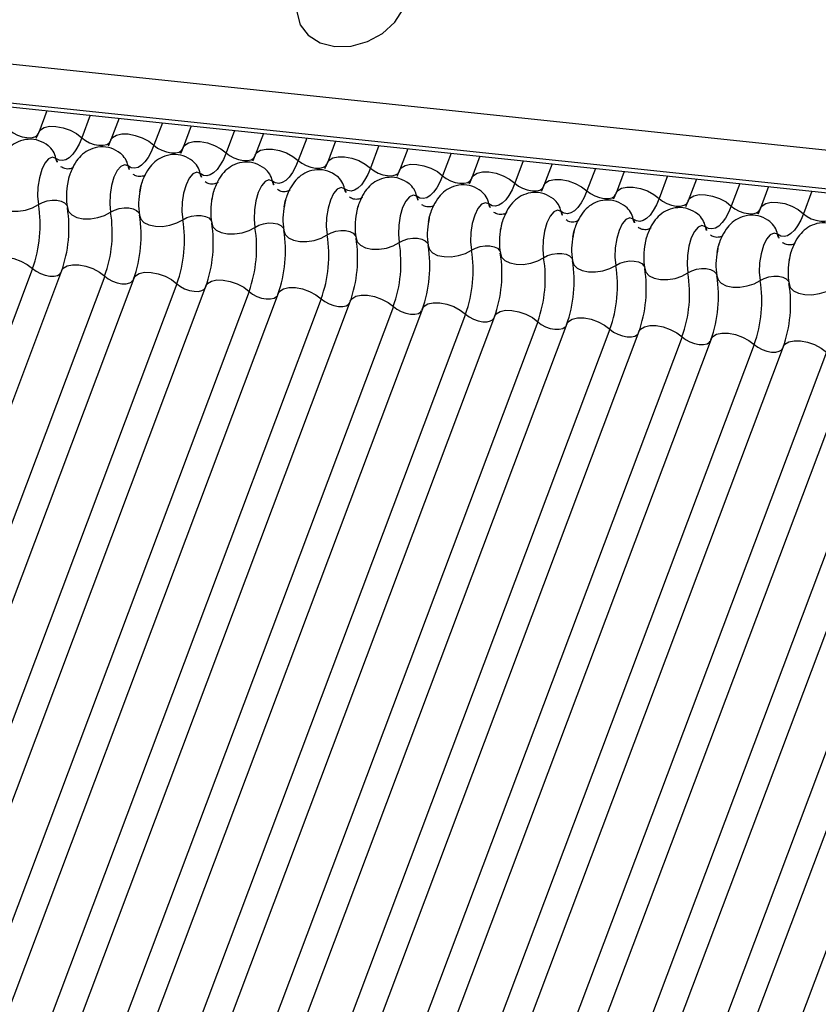
# Model space of a CAD drawing. Units: millimetres. Extents: x -23272466 to 44913, y -22484634 to 188.
# Drawn here: x -23270553 to -23270552, y -22483651 to -22483649 of the extents above; entities that cross this region are included whole.
import ezdxf

# ---------------------------------------------------------------- set-up
doc = ezdxf.new("R2010")
doc.units = ezdxf.units.MM
doc.layers.add('KEYLITE INDICATIVE VIEW FLASHING 1', color=252, linetype='Continuous')

msp = doc.modelspace()

# ---------------------------------------------------------------- linework, layer by layer
at = {"layer": 'KEYLITE INDICATIVE VIEW FLASHING 1', "linetype": 'Continuous'}
for p, q in [((-23270565.0943, -22483647.7179), (-23270534.3299, -22483650.9566)), ((-23270565.091, -22483647.8065), (-23270534.3265, -22483651.0452)), ((-23270565.092, -22483647.8157), (-23270534.3155, -22483651.0557)), ((-23270553.3116, -22483649.0559), (-23270553.3302, -22483649.1052)), ((-23270553.2129, -22483649.0663), (-23270553.2322, -22483649.1174)), ((-23270553.1473, -22483649.0732), (-23270553.1659, -22483649.1225)), ((-23270553.0486, -22483649.0836), (-23270553.0679, -22483649.1347)), ((-23270552.983, -22483649.0905), (-23270553.0016, -22483649.1398)), ((-23270552.8844, -22483649.1009), (-23270552.9036, -22483649.152)), ((-23270552.8188, -22483649.1078), (-23270552.8373, -22483649.1571)), ((-23270552.7201, -22483649.1182), (-23270552.7393, -22483649.1693)), ((-23270552.6545, -22483649.1251), (-23270552.6731, -22483649.1744)), ((-23270552.5558, -22483649.1355), (-23270552.575, -22483649.1866)), ((-23270552.4902, -22483649.1424), (-23270552.5088, -22483649.1917)), ((-23270552.3915, -22483649.1528), (-23270552.4108, -22483649.2039)), ((-23270552.3259, -22483649.1597), (-23270552.3445, -22483649.209)), ((-23270552.2272, -22483649.17), (-23270552.2465, -22483649.2212)), ((-23270552.1617, -22483649.177), (-23270552.1802, -22483649.2263)), ((-23270552.063, -22483649.1873), (-23270552.0822, -22483649.2385)), ((-23270551.9974, -22483649.1942), (-23270552.016, -22483649.2436)), ((-23270551.8987, -22483649.2046), (-23270551.9179, -22483649.2558)), ((-23270551.8331, -22483649.2115), (-23270551.8517, -22483649.2609)), ((-23270551.7344, -22483649.2219), (-23270551.7537, -22483649.2731)), ((-23270551.6688, -22483649.2288), (-23270551.6874, -22483649.2782)), ((-23270551.5701, -22483649.2392), (-23270551.5894, -22483649.2904)), ((-23270553.3443, -22483649.4154), (-23270554.3412, -22483652.0637)), ((-23270553.2781, -22483649.4205), (-23270554.2749, -22483652.0689)), ((-23270553.18, -22483649.4327), (-23270554.1769, -22483652.081)), ((-23270553.1138, -22483649.4378), (-23270554.1106, -22483652.0861)), ((-23270553.0158, -22483649.45), (-23270554.0126, -22483652.0983)), ((-23270552.9495, -22483649.4551), (-23270553.9463, -22483652.1034)), ((-23270552.8515, -22483649.4673), (-23270553.8483, -22483652.1156)), ((-23270552.7852, -22483649.4724), (-23270553.7821, -22483652.1207)), ((-23270552.6872, -22483649.4846), (-23270553.6841, -22483652.1329)), ((-23270552.621, -22483649.4897), (-23270553.6178, -22483652.138)), ((-23270552.5229, -22483649.5019), (-23270553.5198, -22483652.1502)), ((-23270552.4567, -22483649.507), (-23270553.4535, -22483652.1553)), ((-23270552.3587, -22483649.5192), (-23270553.3555, -22483652.1675)), ((-23270552.2924, -22483649.5243), (-23270553.2892, -22483652.1726)), ((-23270552.1944, -22483649.5365), (-23270553.1912, -22483652.1848)), ((-23270552.1281, -22483649.5416), (-23270553.125, -22483652.1899)), ((-23270552.0301, -22483649.5538), (-23270553.027, -22483652.2021)), ((-23270551.9638, -22483649.5589), (-23270552.9607, -22483652.2072)), ((-23270551.8658, -22483649.5711), (-23270552.8627, -22483652.2194)), ((-23270551.7996, -22483649.5762), (-23270552.7964, -22483652.2245)), ((-23270551.7016, -22483649.5884), (-23270552.6984, -22483652.2367)), ((-23270551.6353, -22483649.5935), (-23270552.6321, -22483652.2418)), ((-23270551.5373, -22483649.6057), (-23270552.5341, -22483652.254)), ((-23270551.471, -22483649.6108), (-23270552.4679, -22483652.2591)), ((-23270551.373, -22483649.623), (-23270552.3698, -22483652.2713)), ((-23270551.3067, -22483649.6281), (-23270552.3036, -22483652.2764)), ((-23270551.2087, -22483649.6402), (-23270552.2056, -22483652.2886)), ((-23270551.1425, -22483649.6454), (-23270552.1393, -22483652.2937)), ((-23270551.0445, -22483649.6575), (-23270552.0413, -22483652.3059))]:
    msp.add_line(p, q, dxfattribs=at)
at = {"layer": 'KEYLITE INDICATIVE VIEW FLASHING 1', "linetype": 'Continuous', "flags": 128}
for points in [[(-23270552.6563, -22483648.9095), (-23270552.6193, -22483648.9086), (-23270552.5821, -22483648.8983), (-23270552.548, -22483648.8797), (-23270552.5199, -22483648.8544), (-23270552.5005, -22483648.8246), (-23270552.4914, -22483648.793), (-23270552.4934, -22483648.7624), (-23270552.5063, -22483648.7355), (-23270552.5291, -22483648.7147), (-23270552.5596, -22483648.7019), (-23270552.5952, -22483648.6981), (-23270552.6328, -22483648.7038), (-23270552.6688, -22483648.7184), (-23270552.7003, -22483648.7406), (-23270552.7243, -22483648.7685), (-23270552.7388, -22483648.7995), (-23270552.7424, -22483648.831), (-23270552.7348, -22483648.86), (-23270552.7167, -22483648.8842), (-23270552.6898, -22483648.9012), (-23270552.6563, -22483648.9095)], [(-23270553.3964, -22483649.1001), (-23270553.3884, -22483649.1063), (-23270553.3786, -22483649.1115), (-23270553.3679, -22483649.1153), (-23270553.3573, -22483649.1173), (-23270553.3474, -22483649.1175), (-23270553.3393, -22483649.1157), (-23270553.3336, -22483649.1121), (-23270553.3311, -22483649.1083)], [(-23270553.3302, -22483649.1052), (-23270553.3264, -22483649.0995), (-23270553.3178, -22483649.0941), (-23270553.3056, -22483649.0914), (-23270553.2909, -22483649.0916), (-23270553.2749, -22483649.0947), (-23270553.2589, -22483649.1003), (-23270553.2442, -22483649.1081), (-23270553.2322, -22483649.1174)], [(-23270553.1659, -22483649.1225), (-23270553.1621, -22483649.1168), (-23270553.1535, -22483649.1114), (-23270553.1413, -22483649.1087), (-23270553.1266, -22483649.1089), (-23270553.1106, -22483649.112), (-23270553.0946, -22483649.1176), (-23270553.0799, -22483649.1254), (-23270553.0679, -22483649.1347)], [(-23270553.2322, -22483649.1174), (-23270553.2385, -22483649.1322), (-23270553.2454, -22483649.1449), (-23270553.2528, -22483649.1552), (-23270553.2606, -22483649.1629), (-23270553.2685, -22483649.1677), (-23270553.2763, -22483649.1696), (-23270553.2839, -22483649.1685), (-23270553.2911, -22483649.1645)], [(-23270553.2322, -22483649.1174), (-23270553.2241, -22483649.1236), (-23270553.2143, -22483649.1288), (-23270553.2037, -22483649.1326), (-23270553.193, -22483649.1346), (-23270553.1832, -22483649.1347), (-23270553.1751, -22483649.1329), (-23270553.1693, -22483649.1294), (-23270553.1668, -22483649.1255)], [(-23270553.0679, -22483649.1347), (-23270553.0742, -22483649.1495), (-23270553.0811, -22483649.1622), (-23270553.0886, -22483649.1725), (-23270553.0963, -22483649.1801), (-23270553.1042, -22483649.185), (-23270553.1121, -22483649.1869), (-23270553.1197, -22483649.1858), (-23270553.1268, -22483649.1817)], [(-23270553.0679, -22483649.1347), (-23270553.0598, -22483649.1409), (-23270553.0501, -22483649.1461), (-23270553.0394, -22483649.1499), (-23270553.0287, -22483649.1519), (-23270553.0189, -22483649.152), (-23270553.0108, -22483649.1502), (-23270553.0051, -22483649.1467), (-23270553.0025, -22483649.1428)], [(-23270553.0016, -22483649.1398), (-23270552.9978, -22483649.1341), (-23270552.9892, -22483649.1287), (-23270552.9771, -22483649.126), (-23270552.9624, -22483649.1262), (-23270552.9463, -22483649.1293), (-23270552.9303, -22483649.1349), (-23270552.9157, -22483649.1427), (-23270552.9036, -22483649.152)], [(-23270552.9036, -22483649.152), (-23270552.9099, -22483649.1668), (-23270552.9169, -22483649.1795), (-23270552.9243, -22483649.1898), (-23270552.9321, -22483649.1974), (-23270552.9399, -22483649.2023), (-23270552.9478, -22483649.2042), (-23270552.9554, -22483649.2031), (-23270552.9626, -22483649.199)], [(-23270552.9036, -22483649.152), (-23270552.8956, -22483649.1582), (-23270552.8858, -22483649.1634), (-23270552.8751, -22483649.1672), (-23270552.8644, -22483649.1692), (-23270552.8546, -22483649.1693), (-23270552.8465, -22483649.1675), (-23270552.8408, -22483649.164), (-23270552.8383, -22483649.1601)], [(-23270552.8373, -22483649.1571), (-23270552.8336, -22483649.1514), (-23270552.825, -22483649.146), (-23270552.8128, -22483649.1433), (-23270552.7981, -22483649.1435), (-23270552.7821, -22483649.1466), (-23270552.766, -22483649.1522), (-23270552.7514, -22483649.16), (-23270552.7393, -22483649.1693)], [(-23270553.2911, -22483649.1645), (-23270553.2992, -22483649.1617), (-23270553.3078, -22483649.1653), (-23270553.3161, -22483649.1751), (-23270553.3233, -22483649.1901), (-23270553.3288, -22483649.209), (-23270553.332, -22483649.2298), (-23270553.3327, -22483649.2507), (-23270553.3307, -22483649.2697)], [(-23270553.1268, -22483649.1817), (-23270553.1349, -22483649.1789), (-23270553.1435, -22483649.1826), (-23270553.1518, -22483649.1924), (-23270553.159, -22483649.2074), (-23270553.1645, -22483649.2263), (-23270553.1678, -22483649.2471), (-23270553.1684, -22483649.268), (-23270553.1665, -22483649.287)], [(-23270552.7393, -22483649.1693), (-23270552.7456, -22483649.1841), (-23270552.7526, -22483649.1968), (-23270552.76, -22483649.2071), (-23270552.7678, -22483649.2147), (-23270552.7757, -22483649.2196), (-23270552.7835, -22483649.2215), (-23270552.7911, -22483649.2204), (-23270552.7983, -22483649.2163)], [(-23270552.7393, -22483649.1693), (-23270552.7313, -22483649.1755), (-23270552.7215, -22483649.1807), (-23270552.7108, -22483649.1845), (-23270552.7002, -22483649.1865), (-23270552.6903, -22483649.1866), (-23270552.6822, -22483649.1848), (-23270552.6765, -22483649.1813), (-23270552.674, -22483649.1774)], [(-23270552.6731, -22483649.1744), (-23270552.6693, -22483649.1687), (-23270552.6607, -22483649.1633), (-23270552.6485, -22483649.1606), (-23270552.6338, -22483649.1608), (-23270552.6178, -22483649.1639), (-23270552.6018, -22483649.1695), (-23270552.5871, -22483649.1773), (-23270552.575, -22483649.1866)], [(-23270552.5088, -22483649.1917), (-23270552.505, -22483649.186), (-23270552.4964, -22483649.1806), (-23270552.4842, -22483649.1779), (-23270552.4695, -22483649.1781), (-23270552.4535, -22483649.1811), (-23270552.4375, -22483649.1868), (-23270552.4228, -22483649.1946), (-23270552.4108, -22483649.2039)], [(-23270552.9626, -22483649.199), (-23270552.9706, -22483649.1962), (-23270552.9792, -22483649.1999), (-23270552.9875, -22483649.2097), (-23270552.9948, -22483649.2247), (-23270553.0003, -22483649.2435), (-23270553.0035, -22483649.2644), (-23270553.0042, -22483649.2853), (-23270553.0022, -22483649.3043)], [(-23270552.575, -22483649.1866), (-23270552.5813, -22483649.2014), (-23270552.5883, -22483649.2141), (-23270552.5957, -22483649.2244), (-23270552.6035, -22483649.232), (-23270552.6114, -22483649.2369), (-23270552.6192, -22483649.2388), (-23270552.6268, -22483649.2377), (-23270552.634, -22483649.2336)], [(-23270552.575, -22483649.1866), (-23270552.567, -22483649.1928), (-23270552.5572, -22483649.198), (-23270552.5466, -22483649.2018), (-23270552.5359, -22483649.2038), (-23270552.5261, -22483649.2039), (-23270552.518, -22483649.2021), (-23270552.5122, -22483649.1986), (-23270552.5097, -22483649.1947)], [(-23270552.3445, -22483649.209), (-23270552.3407, -22483649.2033), (-23270552.3321, -22483649.1979), (-23270552.32, -22483649.1952), (-23270552.3053, -22483649.1954), (-23270552.2892, -22483649.1984), (-23270552.2732, -22483649.2041), (-23270552.2586, -22483649.2119), (-23270552.2465, -22483649.2212)], [(-23270552.7983, -22483649.2163), (-23270552.8063, -22483649.2135), (-23270552.8149, -22483649.2172), (-23270552.8232, -22483649.227), (-23270552.8305, -22483649.242), (-23270552.836, -22483649.2608), (-23270552.8392, -22483649.2817), (-23270552.8399, -22483649.3026), (-23270552.8379, -22483649.3216)], [(-23270552.4108, -22483649.2039), (-23270552.4171, -22483649.2187), (-23270552.424, -22483649.2314), (-23270552.4315, -22483649.2417), (-23270552.4392, -22483649.2493), (-23270552.4471, -22483649.2542), (-23270552.455, -22483649.256), (-23270552.4625, -22483649.255), (-23270552.4697, -22483649.2509)], [(-23270552.4108, -22483649.2039), (-23270552.4027, -22483649.2101), (-23270552.393, -22483649.2153), (-23270552.3823, -22483649.2191), (-23270552.3716, -22483649.2211), (-23270552.3618, -22483649.2212), (-23270552.3537, -22483649.2194), (-23270552.3479, -22483649.2159), (-23270552.3454, -22483649.212)], [(-23270552.2465, -22483649.2212), (-23270552.2528, -22483649.236), (-23270552.2597, -22483649.2487), (-23270552.2672, -22483649.259), (-23270552.2749, -22483649.2666), (-23270552.2828, -22483649.2714), (-23270552.2907, -22483649.2733), (-23270552.2983, -22483649.2723), (-23270552.3054, -22483649.2682)], [(-23270552.2465, -22483649.2212), (-23270552.2384, -22483649.2274), (-23270552.2287, -22483649.2326), (-23270552.218, -22483649.2364), (-23270552.2073, -22483649.2384), (-23270552.1975, -22483649.2385), (-23270552.1894, -22483649.2367), (-23270552.1837, -22483649.2331), (-23270552.1812, -22483649.2293)], [(-23270552.1802, -22483649.2263), (-23270552.1765, -22483649.2205), (-23270552.1679, -22483649.2152), (-23270552.1557, -22483649.2125), (-23270552.141, -22483649.2127), (-23270552.125, -22483649.2157), (-23270552.1089, -22483649.2214), (-23270552.0943, -22483649.2292), (-23270552.0822, -22483649.2385)], [(-23270552.634, -22483649.2336), (-23270552.6421, -22483649.2308), (-23270552.6507, -22483649.2345), (-23270552.659, -22483649.2443), (-23270552.6662, -22483649.2593), (-23270552.6717, -22483649.2781), (-23270552.6749, -22483649.299), (-23270552.6756, -22483649.3199), (-23270552.6736, -22483649.3389)], [(-23270552.0822, -22483649.2385), (-23270552.0885, -22483649.2533), (-23270552.0955, -22483649.266), (-23270552.1029, -22483649.2763), (-23270552.1107, -22483649.2839), (-23270552.1186, -22483649.2887), (-23270552.1264, -22483649.2906), (-23270552.134, -22483649.2896), (-23270552.1412, -22483649.2855)], [(-23270552.0822, -22483649.2385), (-23270552.0742, -22483649.2447), (-23270552.0644, -22483649.2499), (-23270552.0537, -22483649.2536), (-23270552.043, -22483649.2557), (-23270552.0332, -22483649.2558), (-23270552.0251, -22483649.254), (-23270552.0194, -22483649.2504), (-23270552.0169, -22483649.2466)], [(-23270552.016, -22483649.2436), (-23270552.0122, -22483649.2378), (-23270552.0036, -22483649.2325), (-23270551.9914, -22483649.2298), (-23270551.9767, -22483649.23), (-23270551.9607, -22483649.233), (-23270551.9447, -22483649.2387), (-23270551.93, -22483649.2465), (-23270551.9179, -22483649.2558)], [(-23270551.8517, -22483649.2609), (-23270551.8479, -22483649.2551), (-23270551.8393, -22483649.2498), (-23270551.8271, -22483649.2471), (-23270551.8124, -22483649.2473), (-23270551.7964, -22483649.2503), (-23270551.7804, -22483649.256), (-23270551.7657, -22483649.2638), (-23270551.7537, -22483649.2731)], [(-23270553.4293, -22483649.2594), (-23270553.4265, -22483649.2684), (-23270553.4191, -22483649.276), (-23270553.4077, -22483649.2815), (-23270553.3933, -22483649.2845), (-23270553.377, -22483649.2848), (-23270553.3602, -22483649.2822), (-23270553.3444, -22483649.277), (-23270553.3307, -22483649.2697)], [(-23270553.3307, -22483649.2697), (-23270553.3217, -22483649.2649), (-23270553.3111, -22483649.2614), (-23270553.2999, -22483649.2597), (-23270553.289, -22483649.2599), (-23270553.2794, -22483649.2619), (-23270553.2718, -22483649.2656), (-23270553.2669, -22483649.2706), (-23270553.2656, -22483649.2736)], [(-23270552.4697, -22483649.2509), (-23270552.4778, -22483649.2481), (-23270552.4864, -22483649.2518), (-23270552.4947, -22483649.2616), (-23270552.5019, -22483649.2766), (-23270552.5074, -22483649.2954), (-23270552.5107, -22483649.3163), (-23270552.5113, -22483649.3372), (-23270552.5094, -22483649.3562)], [(-23270552.3054, -22483649.2682), (-23270552.3135, -22483649.2654), (-23270552.3221, -22483649.2691), (-23270552.3304, -22483649.2789), (-23270552.3377, -22483649.2939), (-23270552.3432, -22483649.3127), (-23270552.3464, -22483649.3336), (-23270552.347, -22483649.3545), (-23270552.3451, -22483649.3735)], [(-23270551.9179, -22483649.2558), (-23270551.9242, -22483649.2706), (-23270551.9312, -22483649.2833), (-23270551.9386, -22483649.2936), (-23270551.9464, -22483649.3012), (-23270551.9543, -22483649.306), (-23270551.9621, -22483649.3079), (-23270551.9697, -22483649.3068), (-23270551.9769, -22483649.3028)], [(-23270551.9179, -22483649.2558), (-23270551.9099, -22483649.262), (-23270551.9001, -22483649.2672), (-23270551.8895, -22483649.2709), (-23270551.8788, -22483649.273), (-23270551.869, -22483649.2731), (-23270551.8609, -22483649.2713), (-23270551.8551, -22483649.2677), (-23270551.8526, -22483649.2639)], [(-23270551.6874, -22483649.2782), (-23270551.6836, -22483649.2724), (-23270551.675, -22483649.2671), (-23270551.6629, -22483649.2644), (-23270551.6481, -22483649.2646), (-23270551.6321, -22483649.2676), (-23270551.6161, -22483649.2733), (-23270551.6015, -22483649.2811), (-23270551.5894, -22483649.2904)], [(-23270553.265, -22483649.2767), (-23270553.2622, -22483649.2857), (-23270553.2549, -22483649.2933), (-23270553.2435, -22483649.2988), (-23270553.229, -22483649.3018), (-23270553.2127, -22483649.302), (-23270553.1959, -22483649.2995), (-23270553.1801, -22483649.2943), (-23270553.1665, -22483649.287)], [(-23270553.1665, -22483649.287), (-23270553.1574, -22483649.2822), (-23270553.1468, -22483649.2787), (-23270553.1356, -22483649.277), (-23270553.1248, -22483649.2772), (-23270553.1151, -22483649.2792), (-23270553.1075, -22483649.2829), (-23270553.1026, -22483649.2879), (-23270553.1013, -22483649.2909)], [(-23270552.1412, -22483649.2855), (-23270552.1492, -22483649.2827), (-23270552.1578, -22483649.2864), (-23270552.1661, -22483649.2962), (-23270552.1734, -22483649.3112), (-23270552.1789, -22483649.33), (-23270552.1821, -22483649.3509), (-23270552.1828, -22483649.3718), (-23270552.1808, -22483649.3908)], [(-23270551.7537, -22483649.2731), (-23270551.76, -22483649.2879), (-23270551.7669, -22483649.3006), (-23270551.7744, -22483649.3108), (-23270551.7821, -22483649.3185), (-23270551.79, -22483649.3233), (-23270551.7978, -22483649.3252), (-23270551.8054, -22483649.3241), (-23270551.8126, -22483649.3201)], [(-23270551.7537, -22483649.2731), (-23270551.7456, -22483649.2793), (-23270551.7359, -22483649.2845), (-23270551.7252, -22483649.2882), (-23270551.7145, -22483649.2903), (-23270551.7047, -22483649.2904), (-23270551.6966, -22483649.2886), (-23270551.6908, -22483649.285), (-23270551.6883, -22483649.2812)], [(-23270551.5894, -22483649.2904), (-23270551.5957, -22483649.3052), (-23270551.6026, -22483649.3178), (-23270551.6101, -22483649.3281), (-23270551.6178, -22483649.3358), (-23270551.6257, -22483649.3406), (-23270551.6336, -22483649.3425), (-23270551.6412, -22483649.3414), (-23270551.6483, -22483649.3374)], [(-23270551.5894, -22483649.2904), (-23270551.5813, -22483649.2966), (-23270551.5716, -22483649.3018), (-23270551.5609, -22483649.3055), (-23270551.5502, -22483649.3076), (-23270551.5404, -22483649.3077), (-23270551.5323, -22483649.3059), (-23270551.5266, -22483649.3023), (-23270551.524, -22483649.2985)], [(-23270553.1008, -22483649.294), (-23270553.098, -22483649.303), (-23270553.0906, -22483649.3106), (-23270553.0792, -22483649.3161), (-23270553.0647, -22483649.3191), (-23270553.0484, -22483649.3193), (-23270553.0317, -22483649.3168), (-23270553.0158, -22483649.3116), (-23270553.0022, -22483649.3043)], [(-23270553.0022, -22483649.3043), (-23270552.9931, -22483649.2995), (-23270552.9825, -22483649.296), (-23270552.9714, -22483649.2943), (-23270552.9605, -22483649.2945), (-23270552.9509, -22483649.2965), (-23270552.9433, -22483649.3002), (-23270552.9383, -22483649.3052), (-23270552.937, -22483649.3081)], [(-23270552.9365, -22483649.3112), (-23270552.9337, -22483649.3203), (-23270552.9263, -22483649.3279), (-23270552.9149, -22483649.3334), (-23270552.9005, -22483649.3364), (-23270552.8842, -22483649.3366), (-23270552.8674, -22483649.3341), (-23270552.8515, -22483649.3289), (-23270552.8379, -22483649.3216)], [(-23270552.8379, -22483649.3216), (-23270552.8288, -22483649.3168), (-23270552.8183, -22483649.3133), (-23270552.8071, -22483649.3116), (-23270552.7962, -22483649.3118), (-23270552.7866, -22483649.3138), (-23270552.779, -22483649.3175), (-23270552.7741, -22483649.3225), (-23270552.7727, -22483649.3254)], [(-23270551.9769, -22483649.3028), (-23270551.985, -22483649.3), (-23270551.9936, -22483649.3037), (-23270552.0019, -22483649.3135), (-23270552.0091, -22483649.3285), (-23270552.0146, -22483649.3473), (-23270552.0178, -22483649.3682), (-23270552.0185, -22483649.3891), (-23270552.0165, -22483649.4081)], [(-23270552.7722, -22483649.3285), (-23270552.7694, -22483649.3376), (-23270552.762, -22483649.3452), (-23270552.7506, -22483649.3507), (-23270552.7362, -22483649.3537), (-23270552.7199, -22483649.3539), (-23270552.7031, -22483649.3514), (-23270552.6873, -22483649.3462), (-23270552.6736, -22483649.3389)], [(-23270552.6736, -22483649.3389), (-23270552.6646, -22483649.3341), (-23270552.654, -22483649.3306), (-23270552.6428, -22483649.3289), (-23270552.6319, -22483649.3291), (-23270552.6223, -22483649.3311), (-23270552.6147, -22483649.3348), (-23270552.6098, -22483649.3398), (-23270552.6085, -22483649.3427)], [(-23270551.8126, -22483649.3201), (-23270551.8207, -22483649.3173), (-23270551.8293, -22483649.321), (-23270551.8376, -22483649.3308), (-23270551.8448, -22483649.3458), (-23270551.8503, -22483649.3646), (-23270551.8536, -22483649.3855), (-23270551.8542, -22483649.4064), (-23270551.8523, -22483649.4254)], [(-23270551.6483, -22483649.3374), (-23270551.6564, -22483649.3346), (-23270551.665, -22483649.3383), (-23270551.6733, -22483649.3481), (-23270551.6806, -22483649.3631), (-23270551.686, -22483649.3819), (-23270551.6893, -22483649.4027), (-23270551.6899, -22483649.4237), (-23270551.688, -22483649.4427)], [(-23270552.6079, -22483649.3458), (-23270552.6051, -22483649.3549), (-23270552.5977, -22483649.3625), (-23270552.5863, -22483649.368), (-23270552.5719, -22483649.371), (-23270552.5556, -22483649.3712), (-23270552.5388, -22483649.3687), (-23270552.523, -22483649.3635), (-23270552.5094, -22483649.3562)], [(-23270552.5094, -22483649.3562), (-23270552.5003, -22483649.3513), (-23270552.4897, -22483649.3479), (-23270552.4785, -22483649.3462), (-23270552.4677, -22483649.3464), (-23270552.458, -22483649.3484), (-23270552.4504, -22483649.3521), (-23270552.4455, -22483649.3571), (-23270552.4442, -22483649.36)], [(-23270552.4436, -22483649.3631), (-23270552.4409, -22483649.3722), (-23270552.4335, -22483649.3797), (-23270552.4221, -22483649.3853), (-23270552.4076, -22483649.3883), (-23270552.3913, -22483649.3885), (-23270552.3746, -22483649.386), (-23270552.3587, -22483649.3808), (-23270552.3451, -22483649.3735)], [(-23270552.3451, -22483649.3735), (-23270552.336, -22483649.3686), (-23270552.3254, -22483649.3652), (-23270552.3142, -22483649.3635), (-23270552.3034, -22483649.3637), (-23270552.2938, -22483649.3657), (-23270552.2862, -22483649.3693), (-23270552.2812, -22483649.3744), (-23270552.2799, -22483649.3773)], [(-23270552.2794, -22483649.3804), (-23270552.2766, -22483649.3894), (-23270552.2692, -22483649.397), (-23270552.2578, -22483649.4026), (-23270552.2433, -22483649.4056), (-23270552.2271, -22483649.4058), (-23270552.2103, -22483649.4032), (-23270552.1944, -22483649.3981), (-23270552.1808, -22483649.3908)], [(-23270552.1808, -22483649.3908), (-23270552.1717, -22483649.3859), (-23270552.1612, -22483649.3825), (-23270552.15, -22483649.3808), (-23270552.1391, -22483649.3809), (-23270552.1295, -22483649.383), (-23270552.1219, -22483649.3866), (-23270552.1169, -22483649.3917), (-23270552.1156, -22483649.3946)], [(-23270553.4423, -22483649.4032), (-23270553.4386, -22483649.3975), (-23270553.43, -22483649.3921), (-23270553.4178, -22483649.3894), (-23270553.4031, -22483649.3896), (-23270553.3871, -22483649.3927), (-23270553.371, -22483649.3983), (-23270553.3564, -22483649.4061), (-23270553.3443, -22483649.4154)], [(-23270552.1151, -22483649.3977), (-23270552.1123, -22483649.4067), (-23270552.1049, -22483649.4143), (-23270552.0935, -22483649.4199), (-23270552.0791, -22483649.4229), (-23270552.0628, -22483649.4231), (-23270552.046, -22483649.4205), (-23270552.0301, -22483649.4154), (-23270552.0165, -22483649.4081)], [(-23270552.0165, -22483649.4081), (-23270552.0074, -22483649.4032), (-23270551.9969, -22483649.3998), (-23270551.9857, -22483649.3981), (-23270551.9748, -22483649.3982), (-23270551.9652, -22483649.4002), (-23270551.9576, -22483649.4039), (-23270551.9527, -22483649.409), (-23270551.9513, -22483649.4119)], [(-23270553.3443, -22483649.4154), (-23270553.3363, -22483649.4216), (-23270553.3265, -22483649.4268), (-23270553.3158, -22483649.4306), (-23270553.3052, -22483649.4326), (-23270553.2953, -22483649.4327), (-23270553.2872, -22483649.431), (-23270553.2815, -22483649.4274), (-23270553.2799, -22483649.4253)], [(-23270553.2781, -22483649.4205), (-23270553.2743, -22483649.4148), (-23270553.2657, -22483649.4094), (-23270553.2535, -22483649.4067), (-23270553.2388, -22483649.4069), (-23270553.2228, -22483649.41), (-23270553.2068, -22483649.4156), (-23270553.1921, -22483649.4234), (-23270553.18, -22483649.4327)], [(-23270553.1138, -22483649.4378), (-23270553.11, -22483649.4321), (-23270553.1014, -22483649.4267), (-23270553.0892, -22483649.424), (-23270553.0745, -22483649.4242), (-23270553.0585, -22483649.4273), (-23270553.0425, -22483649.4329), (-23270553.0278, -22483649.4407), (-23270553.0158, -22483649.45)], [(-23270551.9508, -22483649.415), (-23270551.948, -22483649.424), (-23270551.9406, -22483649.4316), (-23270551.9292, -22483649.4372), (-23270551.9148, -22483649.4402), (-23270551.8985, -22483649.4404), (-23270551.8817, -22483649.4378), (-23270551.8659, -22483649.4327), (-23270551.8523, -22483649.4254)], [(-23270551.8523, -22483649.4254), (-23270551.8432, -22483649.4205), (-23270551.8326, -22483649.4171), (-23270551.8214, -22483649.4154), (-23270551.8106, -22483649.4155), (-23270551.8009, -22483649.4175), (-23270551.7933, -22483649.4212), (-23270551.7884, -22483649.4263), (-23270551.7871, -22483649.4292)], [(-23270553.18, -22483649.4327), (-23270553.172, -22483649.4389), (-23270553.1622, -22483649.4441), (-23270553.1516, -22483649.4479), (-23270553.1409, -22483649.4499), (-23270553.1311, -22483649.45), (-23270553.123, -22483649.4482), (-23270553.1172, -22483649.4447), (-23270553.1156, -22483649.4426)], [(-23270552.9495, -22483649.4551), (-23270552.9457, -22483649.4494), (-23270552.9371, -22483649.444), (-23270552.925, -22483649.4413), (-23270552.9103, -22483649.4415), (-23270552.8942, -22483649.4446), (-23270552.8782, -22483649.4502), (-23270552.8636, -22483649.458), (-23270552.8515, -22483649.4673)], [(-23270551.7865, -22483649.4323), (-23270551.7838, -22483649.4413), (-23270551.7764, -22483649.4489), (-23270551.765, -22483649.4545), (-23270551.7505, -22483649.4575), (-23270551.7342, -22483649.4577), (-23270551.7175, -22483649.4551), (-23270551.7016, -22483649.45), (-23270551.688, -22483649.4427)], [(-23270551.688, -22483649.4427), (-23270551.6789, -22483649.4378), (-23270551.6683, -22483649.4344), (-23270551.6571, -22483649.4327), (-23270551.6463, -22483649.4328), (-23270551.6366, -22483649.4348), (-23270551.629, -22483649.4385), (-23270551.6241, -22483649.4436), (-23270551.6228, -22483649.4465)], [(-23270551.6223, -22483649.4496), (-23270551.6195, -22483649.4586), (-23270551.6121, -22483649.4662), (-23270551.6007, -22483649.4717), (-23270551.5862, -22483649.4748), (-23270551.57, -22483649.475), (-23270551.5532, -22483649.4724), (-23270551.5373, -22483649.4673), (-23270551.5237, -22483649.46)], [(-23270553.0158, -22483649.45), (-23270553.0077, -22483649.4562), (-23270552.998, -22483649.4614), (-23270552.9873, -22483649.4652), (-23270552.9766, -22483649.4672), (-23270552.9668, -22483649.4673), (-23270552.9587, -22483649.4655), (-23270552.9529, -22483649.462), (-23270552.9513, -22483649.4599)], [(-23270552.8515, -22483649.4673), (-23270552.8434, -22483649.4735), (-23270552.8337, -22483649.4787), (-23270552.823, -22483649.4825), (-23270552.8123, -22483649.4845), (-23270552.8025, -22483649.4846), (-23270552.7944, -22483649.4828), (-23270552.7887, -22483649.4793), (-23270552.787, -22483649.4772)], [(-23270552.7852, -22483649.4724), (-23270552.7815, -22483649.4667), (-23270552.7729, -22483649.4613), (-23270552.7607, -22483649.4586), (-23270552.746, -22483649.4588), (-23270552.7299, -22483649.4619), (-23270552.7139, -22483649.4675), (-23270552.6993, -22483649.4753), (-23270552.6872, -22483649.4846)], [(-23270552.6872, -22483649.4846), (-23270552.6792, -22483649.4908), (-23270552.6694, -22483649.496), (-23270552.6587, -22483649.4998), (-23270552.648, -22483649.5018), (-23270552.6382, -22483649.5019), (-23270552.6301, -22483649.5001), (-23270552.6244, -22483649.4966), (-23270552.6228, -22483649.4945)], [(-23270552.621, -22483649.4897), (-23270552.6172, -22483649.484), (-23270552.6086, -22483649.4786), (-23270552.5964, -22483649.4759), (-23270552.5817, -22483649.4761), (-23270552.5657, -22483649.4792), (-23270552.5497, -22483649.4848), (-23270552.535, -22483649.4926), (-23270552.5229, -22483649.5019)], [(-23270552.4567, -22483649.507), (-23270552.4529, -22483649.5013), (-23270552.4443, -22483649.4959), (-23270552.4321, -22483649.4932), (-23270552.4174, -22483649.4934), (-23270552.4014, -22483649.4964), (-23270552.3854, -22483649.5021), (-23270552.3707, -22483649.5099), (-23270552.3587, -22483649.5192)], [(-23270552.5229, -22483649.5019), (-23270552.5149, -22483649.5081), (-23270552.5051, -22483649.5133), (-23270552.4945, -22483649.5171), (-23270552.4838, -22483649.5191), (-23270552.474, -22483649.5192), (-23270552.4659, -22483649.5174), (-23270552.4601, -22483649.5139), (-23270552.4585, -22483649.5118)], [(-23270552.2924, -22483649.5243), (-23270552.2886, -22483649.5186), (-23270552.28, -22483649.5132), (-23270552.2679, -22483649.5105), (-23270552.2531, -22483649.5107), (-23270552.2371, -22483649.5137), (-23270552.2211, -22483649.5194), (-23270552.2065, -22483649.5272), (-23270552.1944, -22483649.5365)], [(-23270552.3587, -22483649.5192), (-23270552.3506, -22483649.5254), (-23270552.3408, -22483649.5306), (-23270552.3302, -22483649.5344), (-23270552.3195, -22483649.5364), (-23270552.3097, -22483649.5365), (-23270552.3016, -22483649.5347), (-23270552.2958, -22483649.5311), (-23270552.2942, -22483649.5291)], [(-23270552.1944, -22483649.5365), (-23270552.1863, -22483649.5427), (-23270552.1766, -22483649.5479), (-23270552.1659, -22483649.5516), (-23270552.1552, -22483649.5537), (-23270552.1454, -22483649.5538), (-23270552.1373, -22483649.552), (-23270552.1316, -22483649.5484), (-23270552.1299, -22483649.5464)], [(-23270552.1281, -22483649.5416), (-23270552.1244, -22483649.5358), (-23270552.1157, -22483649.5305), (-23270552.1036, -22483649.5278), (-23270552.0889, -22483649.528), (-23270552.0728, -22483649.531), (-23270552.0568, -22483649.5367), (-23270552.0422, -22483649.5445), (-23270552.0301, -22483649.5538)], [(-23270552.0301, -22483649.5538), (-23270552.0221, -22483649.56), (-23270552.0123, -22483649.5652), (-23270552.0016, -22483649.5689), (-23270551.9909, -22483649.571), (-23270551.9811, -22483649.5711), (-23270551.973, -22483649.5693), (-23270551.9673, -22483649.5657), (-23270551.9657, -22483649.5637)], [(-23270551.9638, -22483649.5589), (-23270551.9601, -22483649.5531), (-23270551.9515, -22483649.5478), (-23270551.9393, -22483649.5451), (-23270551.9246, -22483649.5453), (-23270551.9086, -22483649.5483), (-23270551.8926, -22483649.554), (-23270551.8779, -22483649.5618), (-23270551.8658, -22483649.5711)], [(-23270551.8658, -22483649.5711), (-23270551.8578, -22483649.5773), (-23270551.848, -22483649.5825), (-23270551.8373, -22483649.5862), (-23270551.8267, -22483649.5883), (-23270551.8169, -22483649.5884), (-23270551.8087, -22483649.5866), (-23270551.803, -22483649.583), (-23270551.8014, -22483649.581)], [(-23270551.7996, -22483649.5762), (-23270551.7958, -22483649.5704), (-23270551.7872, -22483649.5651), (-23270551.775, -22483649.5624), (-23270551.7603, -22483649.5626), (-23270551.7443, -22483649.5656), (-23270551.7283, -22483649.5713), (-23270551.7136, -22483649.5791), (-23270551.7016, -22483649.5884)], [(-23270551.6353, -22483649.5935), (-23270551.6315, -22483649.5877), (-23270551.6229, -22483649.5824), (-23270551.6108, -22483649.5797), (-23270551.596, -22483649.5799), (-23270551.58, -22483649.5829), (-23270551.564, -22483649.5886), (-23270551.5494, -22483649.5964), (-23270551.5373, -22483649.6057)], [(-23270551.7016, -22483649.5884), (-23270551.6935, -22483649.5946), (-23270551.6837, -22483649.5998), (-23270551.6731, -22483649.6035), (-23270551.6624, -22483649.6056), (-23270551.6526, -22483649.6057), (-23270551.6445, -22483649.6039), (-23270551.6387, -22483649.6003), (-23270551.6371, -22483649.5983)]]:
    msp.add_lwpolyline(points, dxfattribs=at)
at = {"layer": 'KEYLITE INDICATIVE VIEW FLASHING 1', "linetype": 'Continuous'}
for centre, radius, start, end in [((-23270553.3388, -22483649.1735), 0.0485, 10.7657, 51.5804), ((-23270553.1745, -22483649.1908), 0.0485, 10.7657, 51.5804), ((-23270553.2594, -22483649.1584), 0.0323, 190.7623, 231.905), ((-23270553.0102, -22483649.2081), 0.0485, 10.7657, 51.5804), ((-23270553.0951, -22483649.1757), 0.0323, 190.7623, 231.905), ((-23270552.9308, -22483649.193), 0.0323, 190.7623, 231.905), ((-23270552.8459, -22483649.2254), 0.0485, 10.7657, 51.5804), ((-23270553.1075, -22483649.2513), 0.1595, 168.599, 189.1438), ((-23270552.7665, -22483649.2103), 0.0323, 190.7623, 231.905), ((-23270552.6816, -22483649.2427), 0.0485, 10.7657, 51.5804), ((-23270552.5174, -22483649.26), 0.0485, 10.7657, 51.5804), ((-23270552.9433, -22483649.2686), 0.1595, 168.599, 189.1438), ((-23270552.6022, -22483649.2276), 0.0323, 190.7623, 231.905), ((-23270552.3531, -22483649.2773), 0.0485, 10.7657, 51.5804), ((-23270553.6197, -22483649.3163), 0.2926, 340.1957, 9.15), ((-23270552.779, -22483649.2859), 0.1595, 168.599, 189.1438), ((-23270552.438, -22483649.2449), 0.0323, 190.7623, 231.905), ((-23270552.2737, -22483649.2622), 0.0323, 190.7623, 231.905), ((-23270552.1888, -22483649.2946), 0.0485, 10.7657, 51.5804), ((-23270553.5539, -22483649.3232), 0.2926, 340.1957, 9.15), ((-23270553.4554, -22483649.3336), 0.2926, 340.1957, 9.15), ((-23270552.6147, -22483649.3032), 0.1595, 168.599, 189.1438), ((-23270552.4504, -22483649.3205), 0.1595, 168.599, 189.1438), ((-23270552.1094, -22483649.2795), 0.0323, 190.7623, 231.905), ((-23270552.0245, -22483649.3119), 0.0485, 10.7657, 51.5804), ((-23270551.8603, -22483649.3292), 0.0485, 10.7657, 51.5804), ((-23270553.3897, -22483649.3405), 0.2926, 340.1957, 9.15), ((-23270553.2911, -22483649.3509), 0.2926, 340.1957, 9.15), ((-23270553.2254, -22483649.3578), 0.2926, 340.1957, 9.15), ((-23270552.2862, -22483649.3378), 0.1595, 168.599, 189.1438), ((-23270551.9451, -22483649.2968), 0.0323, 190.7623, 231.905), ((-23270551.696, -22483649.3465), 0.0485, 10.7657, 51.5804), ((-23270553.1268, -22483649.3682), 0.2926, 340.1957, 9.15), ((-23270553.0611, -22483649.3751), 0.2926, 340.1957, 9.15), ((-23270552.1219, -22483649.3551), 0.1595, 168.599, 189.1438), ((-23270551.7809, -22483649.3141), 0.0323, 190.7623, 231.905), ((-23270551.6166, -22483649.3314), 0.0323, 190.7623, 231.905), ((-23270552.9626, -22483649.3855), 0.2926, 340.1957, 9.15), ((-23270552.8968, -22483649.3924), 0.2926, 340.1957, 9.15), ((-23270552.7983, -22483649.4027), 0.2926, 340.1957, 9.15), ((-23270551.9576, -22483649.3724), 0.1595, 168.599, 189.1438), ((-23270551.7933, -22483649.3897), 0.1595, 168.599, 189.1438), ((-23270552.7326, -22483649.4097), 0.2926, 340.1957, 9.15), ((-23270552.634, -22483649.42), 0.2926, 340.1957, 9.15), ((-23270552.5683, -22483649.427), 0.2926, 340.1957, 9.15), ((-23270551.6291, -22483649.407), 0.1595, 168.599, 189.1438), ((-23270552.4697, -22483649.4373), 0.2926, 340.1957, 9.15), ((-23270552.404, -22483649.4443), 0.2926, 340.1957, 9.15), ((-23270551.4648, -22483649.4243), 0.1595, 168.599, 189.1438), ((-23270552.3054, -22483649.4546), 0.2926, 340.1957, 9.15), ((-23270552.2397, -22483649.4615), 0.2926, 340.1957, 9.15), ((-23270552.1412, -22483649.4719), 0.2926, 340.1957, 9.15), ((-23270552.0755, -22483649.4788), 0.2926, 340.1957, 9.15), ((-23270551.9769, -22483649.4892), 0.2926, 340.1957, 9.15), ((-23270551.9112, -22483649.4961), 0.2926, 340.1957, 9.15)]:
    msp.add_arc(centre, radius, start, end, dxfattribs=at)
for points, knots in [([(-23270553.3302, -22483649.1052), (-23270553.3318, -22483649.1094), (-23270553.3347, -22483649.1168), (-23270553.3374, -22483649.1212), (-23270553.3385, -22483649.1231)], [0, 0, 0, 0, 0.5564139, 1, 1, 1, 1]), ([(-23270553.3084, -22483649.1357), (-23270553.3152, -22483649.1313), (-23270553.329, -22483649.1225), (-23270553.3539, -22483649.1197), (-23270553.3767, -22483649.1253), (-23270553.3952, -22483649.1372), (-23270553.4096, -22483649.1532), (-23270553.4205, -22483649.1743), (-23270553.4269, -22483649.1917), (-23270553.428, -22483649.2021), (-23270553.4281, -22483649.2025)], [0, 0, 0, 0, 0.142577, 0.2874, 0.427067, 0.552319, 0.678045, 0.819567, 0.993372, 1, 1, 1, 1]), ([(-23270553.1659, -22483649.1225), (-23270553.1675, -22483649.1267), (-23270553.1704, -22483649.1341), (-23270553.1731, -22483649.1385), (-23270553.1743, -22483649.1404)], [0, 0, 0, 0, 0.5564139, 1, 1, 1, 1]), ([(-23270553.1441, -22483649.153), (-23270553.151, -22483649.1486), (-23270553.1647, -22483649.1398), (-23270553.1896, -22483649.137), (-23270553.2124, -22483649.1426), (-23270553.231, -22483649.1545), (-23270553.2453, -22483649.1705), (-23270553.2562, -22483649.1916), (-23270553.2627, -22483649.2089), (-23270553.2638, -22483649.2194), (-23270553.2638, -22483649.2198)], [0, 0, 0, 0, 0.1425768, 0.2874004, 0.4270666, 0.5523192, 0.6780452, 0.8195672, 0.9933723, 1, 1, 1, 1]), ([(-23270552.9799, -22483649.1703), (-23270552.9867, -22483649.1659), (-23270553.0004, -22483649.1571), (-23270553.0253, -22483649.1543), (-23270553.0482, -22483649.1599), (-23270553.0667, -22483649.1718), (-23270553.081, -22483649.1878), (-23270553.092, -22483649.2089), (-23270553.0984, -22483649.2262), (-23270553.0995, -22483649.2367), (-23270553.0995, -22483649.2371)], [0, 0, 0, 0, 0.142577, 0.2874, 0.427067, 0.552319, 0.678045, 0.819567, 0.993372, 1, 1, 1, 1]), ([(-23270553.0016, -22483649.1398), (-23270553.0032, -22483649.1439), (-23270553.0062, -22483649.1514), (-23270553.0088, -22483649.1558), (-23270553.01, -22483649.1577)], [0, 0, 0, 0, 0.5564139, 1, 1, 1, 1]), ([(-23270552.8373, -22483649.1571), (-23270552.839, -22483649.1612), (-23270552.8419, -22483649.1686), (-23270552.8445, -22483649.1731), (-23270552.8457, -22483649.175)], [0, 0, 0, 0, 0.5564139, 1, 1, 1, 1]), ([(-23270552.8156, -22483649.1875), (-23270552.8224, -22483649.1832), (-23270552.8361, -22483649.1744), (-23270552.861, -22483649.1716), (-23270552.8839, -22483649.1772), (-23270552.9024, -22483649.1891), (-23270552.9168, -22483649.2051), (-23270552.9277, -22483649.2262), (-23270552.9341, -22483649.2435), (-23270552.9352, -22483649.254), (-23270552.9353, -22483649.2544)], [0, 0, 0, 0, 0.142577, 0.2874, 0.427067, 0.552319, 0.678045, 0.819567, 0.993372, 1, 1, 1, 1]), ([(-23270552.6731, -22483649.1744), (-23270552.6747, -22483649.1785), (-23270552.6776, -22483649.1859), (-23270552.6803, -22483649.1903), (-23270552.6814, -22483649.1923)], [0, 0, 0, 0, 0.556414, 1, 1, 1, 1]), ([(-23270553.2508, -22483649.1844), (-23270553.2511, -22483649.1846), (-23270553.2516, -22483649.1852), (-23270553.2589, -22483649.189), (-23270553.2713, -22483649.1888), (-23270553.2769, -22483649.1853), (-23270553.2796, -22483649.1836)], [0, 0, 0, 0, 0.1753906, 0.414664, 0.7257029, 1, 1, 1, 1]), ([(-23270553.2643, -22483649.2232), (-23270553.2632, -22483649.2173), (-23270553.261, -22483649.2057), (-23270553.2576, -22483649.1974), (-23270553.2559, -22483649.1933)], [0, 0, 0, 0, 0.503602, 1, 1, 1, 1]), ([(-23270553.0866, -22483649.2017), (-23270553.0868, -22483649.2019), (-23270553.0873, -22483649.2025), (-23270553.0947, -22483649.2063), (-23270553.107, -22483649.2061), (-23270553.1126, -22483649.2026), (-23270553.1153, -22483649.2009)], [0, 0, 0, 0, 0.1753906, 0.414664, 0.7257029, 1, 1, 1, 1]), ([(-23270552.6513, -22483649.2048), (-23270552.6581, -22483649.2005), (-23270552.6718, -22483649.1917), (-23270552.6968, -22483649.1889), (-23270552.7196, -22483649.1945), (-23270552.7381, -22483649.2064), (-23270552.7525, -22483649.2224), (-23270552.7634, -22483649.2435), (-23270552.7698, -22483649.2608), (-23270552.7709, -22483649.2713), (-23270552.771, -22483649.2717)], [0, 0, 0, 0, 0.142577, 0.2874, 0.427067, 0.552319, 0.678045, 0.819567, 0.993372, 1, 1, 1, 1]), ([(-23270552.5088, -22483649.1917), (-23270552.5104, -22483649.1958), (-23270552.5133, -22483649.2032), (-23270552.516, -22483649.2076), (-23270552.5172, -22483649.2096)], [0, 0, 0, 0, 0.5564139, 1, 1, 1, 1]), ([(-23270553.1001, -22483649.2405), (-23270553.0989, -22483649.2346), (-23270553.0967, -22483649.223), (-23270553.0933, -22483649.2147), (-23270553.0917, -22483649.2106)], [0, 0, 0, 0, 0.503602, 1, 1, 1, 1]), ([(-23270552.9223, -22483649.219), (-23270552.9225, -22483649.2192), (-23270552.923, -22483649.2198), (-23270552.9304, -22483649.2236), (-23270552.9427, -22483649.2234), (-23270552.9484, -22483649.2199), (-23270552.951, -22483649.2182)], [0, 0, 0, 0, 0.175391, 0.414664, 0.725703, 1, 1, 1, 1]), ([(-23270552.487, -22483649.2221), (-23270552.4938, -22483649.2178), (-23270552.5076, -22483649.209), (-23270552.5325, -22483649.2062), (-23270552.5553, -22483649.2118), (-23270552.5739, -22483649.2237), (-23270552.5882, -22483649.2397), (-23270552.5991, -22483649.2608), (-23270552.6056, -22483649.2781), (-23270552.6067, -22483649.2886), (-23270552.6067, -22483649.289)], [0, 0, 0, 0, 0.142577, 0.2874, 0.427067, 0.552319, 0.678045, 0.819567, 0.993372, 1, 1, 1, 1]), ([(-23270552.3228, -22483649.2394), (-23270552.3296, -22483649.2351), (-23270552.3433, -22483649.2262), (-23270552.3682, -22483649.2235), (-23270552.391, -22483649.2291), (-23270552.4096, -22483649.241), (-23270552.4239, -22483649.257), (-23270552.4349, -22483649.2781), (-23270552.4413, -22483649.2954), (-23270552.4424, -22483649.3059), (-23270552.4424, -22483649.3063)], [0, 0, 0, 0, 0.142577, 0.2874, 0.427067, 0.552319, 0.678045, 0.819567, 0.993372, 1, 1, 1, 1]), ([(-23270552.3445, -22483649.209), (-23270552.3461, -22483649.2131), (-23270552.3491, -22483649.2205), (-23270552.3517, -22483649.2249), (-23270552.3529, -22483649.2269)], [0, 0, 0, 0, 0.5564139, 1, 1, 1, 1]), ([(-23270552.9358, -22483649.2578), (-23270552.9347, -22483649.2519), (-23270552.9325, -22483649.2403), (-23270552.9291, -22483649.232), (-23270552.9274, -22483649.2279)], [0, 0, 0, 0, 0.503602, 1, 1, 1, 1]), ([(-23270552.758, -22483649.2363), (-23270552.7582, -22483649.2365), (-23270552.7587, -22483649.2371), (-23270552.7661, -22483649.2409), (-23270552.7785, -22483649.2407), (-23270552.7841, -22483649.2372), (-23270552.7867, -22483649.2355)], [0, 0, 0, 0, 0.175391, 0.414664, 0.725703, 1, 1, 1, 1]), ([(-23270552.7715, -22483649.2751), (-23270552.7704, -22483649.2692), (-23270552.7683, -22483649.258), (-23270552.765, -22483649.25), (-23270552.7635, -22483649.2462)], [0, 0, 0, 0, 0.524121, 1, 1, 1, 1]), ([(-23270552.1585, -22483649.2567), (-23270552.1653, -22483649.2524), (-23270552.179, -22483649.2435), (-23270552.2039, -22483649.2408), (-23270552.2268, -22483649.2464), (-23270552.2453, -22483649.2582), (-23270552.2597, -22483649.2743), (-23270552.2706, -22483649.2954), (-23270552.277, -22483649.3127), (-23270552.2781, -22483649.3232), (-23270552.2782, -22483649.3236)], [0, 0, 0, 0, 0.1425768, 0.2874004, 0.4270666, 0.5523192, 0.6780452, 0.8195672, 0.9933723, 1, 1, 1, 1]), ([(-23270552.1802, -22483649.2263), (-23270552.1819, -22483649.2304), (-23270552.1848, -22483649.2378), (-23270552.1874, -22483649.2422), (-23270552.1886, -22483649.2442)], [0, 0, 0, 0, 0.556414, 1, 1, 1, 1]), ([(-23270552.016, -22483649.2436), (-23270552.0176, -22483649.2477), (-23270552.0205, -22483649.2551), (-23270552.0232, -22483649.2595), (-23270552.0243, -22483649.2615)], [0, 0, 0, 0, 0.556414, 1, 1, 1, 1]), ([(-23270552.5937, -22483649.2536), (-23270552.5939, -22483649.2538), (-23270552.5945, -22483649.2544), (-23270552.6018, -22483649.2582), (-23270552.6142, -22483649.258), (-23270552.6198, -22483649.2545), (-23270552.6225, -22483649.2528)], [0, 0, 0, 0, 0.175391, 0.414664, 0.725703, 1, 1, 1, 1]), ([(-23270552.6072, -22483649.2924), (-23270552.6061, -22483649.2865), (-23270552.6039, -22483649.2749), (-23270552.6005, -22483649.2666), (-23270552.5988, -22483649.2625)], [0, 0, 0, 0, 0.503602, 1, 1, 1, 1]), ([(-23270552.4295, -22483649.2709), (-23270552.4297, -22483649.2711), (-23270552.4302, -22483649.2716), (-23270552.4376, -22483649.2755), (-23270552.4499, -22483649.2753), (-23270552.4555, -22483649.2718), (-23270552.4582, -22483649.2701)], [0, 0, 0, 0, 0.1753906, 0.414664, 0.7257029, 1, 1, 1, 1]), ([(-23270551.9942, -22483649.274), (-23270552.001, -22483649.2696), (-23270552.0147, -22483649.2608), (-23270552.0397, -22483649.2581), (-23270552.0625, -22483649.2636), (-23270552.081, -22483649.2755), (-23270552.0954, -22483649.2916), (-23270552.1063, -22483649.3127), (-23270552.1127, -22483649.33), (-23270552.1138, -22483649.3405), (-23270552.1139, -22483649.3409)], [0, 0, 0, 0, 0.142577, 0.2874, 0.427067, 0.552319, 0.678045, 0.819567, 0.993372, 1, 1, 1, 1]), ([(-23270551.8517, -22483649.2609), (-23270551.8533, -22483649.265), (-23270551.8562, -22483649.2724), (-23270551.8589, -22483649.2768), (-23270551.8601, -22483649.2788)], [0, 0, 0, 0, 0.556414, 1, 1, 1, 1]), ([(-23270552.443, -22483649.3096), (-23270552.4418, -22483649.3038), (-23270552.4396, -22483649.2922), (-23270552.4362, -22483649.2839), (-23270552.4346, -22483649.2798)], [0, 0, 0, 0, 0.503602, 1, 1, 1, 1]), ([(-23270552.2652, -22483649.2881), (-23270552.2654, -22483649.2884), (-23270552.2659, -22483649.2889), (-23270552.2733, -22483649.2928), (-23270552.2856, -22483649.2926), (-23270552.2913, -22483649.2891), (-23270552.2939, -22483649.2874)], [0, 0, 0, 0, 0.1753906, 0.414664, 0.7257029, 1, 1, 1, 1]), ([(-23270551.8299, -22483649.2913), (-23270551.8367, -22483649.2869), (-23270551.8505, -22483649.2781), (-23270551.8754, -22483649.2754), (-23270551.8982, -22483649.2809), (-23270551.9167, -22483649.2928), (-23270551.9311, -22483649.3089), (-23270551.942, -22483649.33), (-23270551.9485, -22483649.3473), (-23270551.9496, -22483649.3578), (-23270551.9496, -22483649.3582)], [0, 0, 0, 0, 0.142577, 0.2874, 0.427067, 0.552319, 0.678045, 0.819567, 0.993372, 1, 1, 1, 1]), ([(-23270551.6874, -22483649.2782), (-23270551.689, -22483649.2823), (-23270551.6919, -22483649.2897), (-23270551.6946, -22483649.2941), (-23270551.6958, -22483649.2961)], [0, 0, 0, 0, 0.5564139, 1, 1, 1, 1]), ([(-23270552.2787, -22483649.3269), (-23270552.2776, -22483649.3211), (-23270552.2754, -22483649.3099), (-23270552.2722, -22483649.3019), (-23270552.2707, -22483649.2981)], [0, 0, 0, 0, 0.524121, 1, 1, 1, 1]), ([(-23270552.1009, -22483649.3054), (-23270552.1011, -22483649.3057), (-23270552.1016, -22483649.3062), (-23270552.109, -22483649.3101), (-23270552.1214, -22483649.3099), (-23270552.127, -22483649.3064), (-23270552.1296, -22483649.3047)], [0, 0, 0, 0, 0.175391, 0.414664, 0.725703, 1, 1, 1, 1]), ([(-23270551.6657, -22483649.3086), (-23270551.6725, -22483649.3042), (-23270551.6862, -22483649.2954), (-23270551.7111, -22483649.2926), (-23270551.7339, -22483649.2982), (-23270551.7525, -22483649.3101), (-23270551.7668, -22483649.3262), (-23270551.7778, -22483649.3473), (-23270551.7842, -22483649.3646), (-23270551.7853, -22483649.3751), (-23270551.7853, -22483649.3755)], [0, 0, 0, 0, 0.142577, 0.2874, 0.427067, 0.552319, 0.678045, 0.819567, 0.993372, 1, 1, 1, 1]), ([(-23270551.5014, -22483649.3259), (-23270551.5082, -22483649.3215), (-23270551.5219, -22483649.3127), (-23270551.5468, -22483649.3099), (-23270551.5697, -22483649.3155), (-23270551.5882, -22483649.3274), (-23270551.6025, -22483649.3435), (-23270551.6135, -22483649.3646), (-23270551.6199, -22483649.3819), (-23270551.621, -22483649.3924), (-23270551.621, -22483649.3928)], [0, 0, 0, 0, 0.142577, 0.2874, 0.427067, 0.552319, 0.678045, 0.819567, 0.993372, 1, 1, 1, 1]), ([(-23270552.1144, -22483649.3442), (-23270552.1133, -22483649.3384), (-23270552.1112, -22483649.3272), (-23270552.1079, -22483649.3192), (-23270552.1064, -22483649.3154)], [0, 0, 0, 0, 0.524121, 1, 1, 1, 1]), ([(-23270551.9366, -22483649.3227), (-23270551.9368, -22483649.323), (-23270551.9374, -22483649.3235), (-23270551.9447, -22483649.3274), (-23270551.9571, -22483649.3272), (-23270551.9627, -22483649.3236), (-23270551.9654, -22483649.322)], [0, 0, 0, 0, 0.175391, 0.414664, 0.725703, 1, 1, 1, 1]), ([(-23270551.9501, -22483649.3615), (-23270551.949, -22483649.3557), (-23270551.9469, -22483649.3445), (-23270551.9436, -22483649.3365), (-23270551.9421, -22483649.3327)], [0, 0, 0, 0, 0.524121, 1, 1, 1, 1]), ([(-23270551.7723, -22483649.34), (-23270551.7726, -22483649.3403), (-23270551.7731, -22483649.3408), (-23270551.7805, -22483649.3447), (-23270551.7928, -22483649.3445), (-23270551.7984, -22483649.3409), (-23270551.8011, -22483649.3393)], [0, 0, 0, 0, 0.175391, 0.414664, 0.725703, 1, 1, 1, 1]), ([(-23270551.7859, -22483649.3788), (-23270551.7847, -22483649.373), (-23270551.7825, -22483649.3613), (-23270551.7791, -22483649.3531), (-23270551.7775, -22483649.349)], [0, 0, 0, 0, 0.503602, 1, 1, 1, 1]), ([(-23270551.6081, -22483649.3573), (-23270551.6083, -22483649.3576), (-23270551.6088, -22483649.3581), (-23270551.6162, -22483649.362), (-23270551.6285, -22483649.3618), (-23270551.6342, -22483649.3582), (-23270551.6368, -22483649.3566)], [0, 0, 0, 0, 0.175391, 0.414664, 0.725703, 1, 1, 1, 1]), ([(-23270551.6216, -22483649.3961), (-23270551.6205, -22483649.3903), (-23270551.6182, -22483649.3786), (-23270551.6149, -22483649.3704), (-23270551.6132, -22483649.3663)], [0, 0, 0, 0, 0.503602, 1, 1, 1, 1])]:
    msp.add_open_spline(points, degree=3, knots=knots, dxfattribs=at)

doc.saveas('drawing.dxf')
